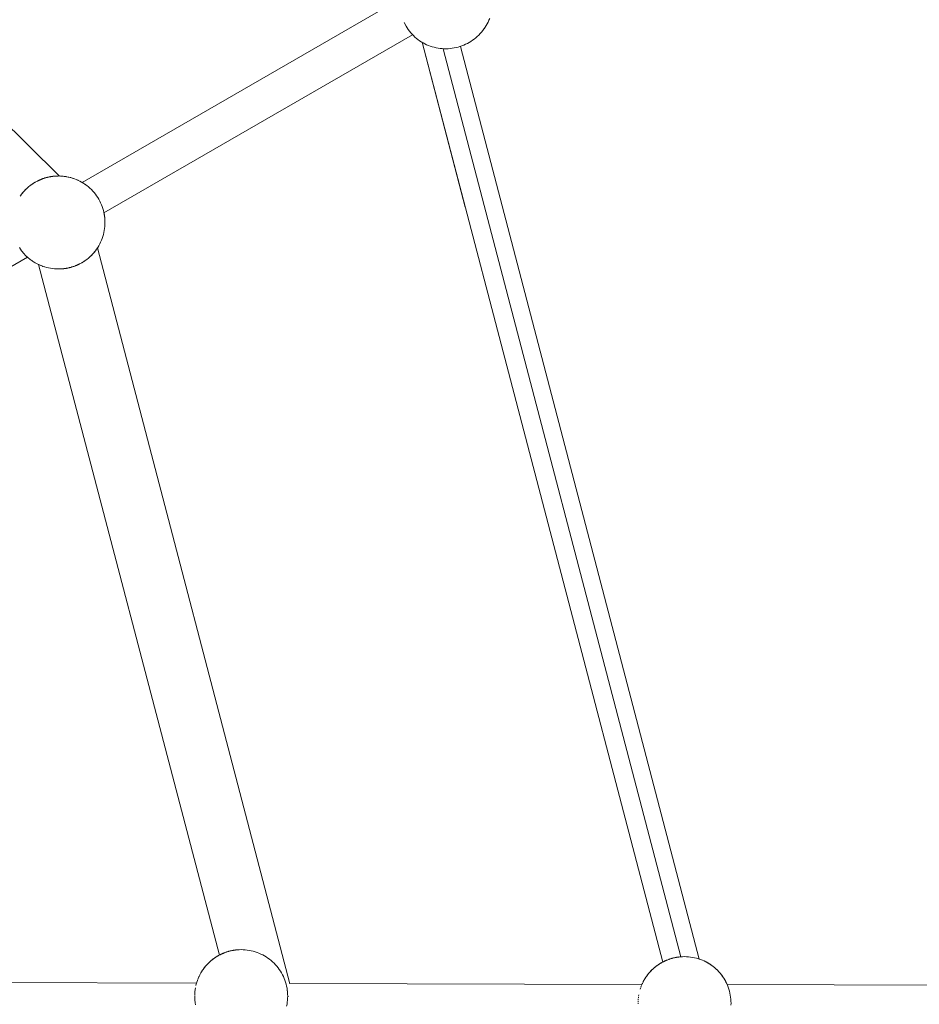
# Model space of a CAD drawing. Units: millimetres. Extents: x -7571 to 7543, y -4469 to 4359.
# Drawn here: x 2057 to 2444, y -587 to -164 of the extents above; entities that cross this region are included whole.
import ezdxf

# ---------------------------------------------------------------- set-up
doc = ezdxf.new("R2010")
doc.units = ezdxf.units.MM
doc.header["$LTSCALE"] = 50
doc.layers.add('None', color=7, linetype='Continuous', lineweight=5)

msp = doc.modelspace()

# ---------------------------------------------------------------- linework, layer by layer
at = {"layer": 'None', "color": 7, "linetype": 'Continuous', "lineweight": 5, "transparency": 33554687}
for p, q in [((1851.18, -10.81), (2073.88, -230.89)), ((2093.17, -246.77), (2225.9, -170.13)), ((2229.99, -173.39), (2248.56, -244.33)), ((2230, -173.39), (2333.5, -569.03)), ((2239.09, -176.13), (2341.28, -566.76)), ((2246.48, -175.12), (2349.19, -567.71)), ((2070.13, -231.19), (2070.99, -231.06)), ((2057.5, -239.03), (2057.51, -239.02)), ((2089.7, -262.77), (2089.99, -262.36)), ((1855.48, -384), (2060.25, -265.77)), ((2065.07, -268.98), (2142.79, -566.04)), ((2339.42, -566.99), (2340.28, -566.86)), ((2138.69, -568.94), (2138.83, -568.81)), ((2164.54, -567.94), (2164.54, -567.94)), ((2331.48, -570.26), (2331.49, -570.26)), ((2134.77, -573.87), (2134.88, -573.68)), ((2135.82, -572.21), (2136.03, -571.92)), ((2135.92, -572.08), (2135.92, -572.07)), ((2135.95, -572.03), (2135.95, -572.03)), ((2326.61, -575.08), (2326.61, -575.08)), ((2326.64, -575.04), (2326.64, -575.03)), ((2329.38, -571.94), (2329.53, -571.81)), ((1928.59, -577.52), (2133, -578.1)), ((2173.11, -578.21), (2324.59, -578.64)), ((2325.47, -576.87), (2325.57, -576.69)), ((2361.24, -578.74), (2587.97, -579.38)), ((2172.07, -581.45), (2172.12, -581.94)), ((2172.19, -583.91), (2172.52, -583.81))]:
    msp.add_line(p, q, dxfattribs=at)
at = {"layer": 'None', "color": 7, "linetype": 'Continuous', "lineweight": 5, "transparency": 33554687, "flags": 128}
for points in [[(2083.81, -233.7), (2083.81, -233.69), (2218.73, -155.8)], [(2222.24, -164.9), (2223.14, -166.46), (2223.14, -166.46), (2223.58, -167.19), (2224.06, -167.9), (2224.56, -168.58), (2224.59, -168.61), (2225.12, -169.27), (2225.68, -169.91), (2226.28, -170.52), (2226.9, -171.11), (2226.92, -171.13), (2227.57, -171.69), (2228.24, -172.22), (2228.93, -172.71), (2229.65, -173.18), (2230.38, -173.62), (2230.41, -173.63), (2231.17, -174.04), (2231.94, -174.41), (2232.73, -174.74), (2233.53, -175.04), (2234.35, -175.31), (2235.18, -175.54), (2235.2, -175.54), (2236.04, -175.74), (2236.89, -175.9), (2237.74, -176.02), (2238.6, -176.1), (2239.46, -176.15), (2240.32, -176.16), (2241.19, -176.13), (2242.05, -176.06), (2242.07, -176.06), (2242.92, -175.96), (2243.78, -175.82), (2244.63, -175.64), (2245.47, -175.43), (2246.3, -175.19), (2247.12, -174.9), (2247.93, -174.58), (2248.72, -174.23), (2249.5, -173.85), (2250.26, -173.43), (2251, -172.98), (2251.72, -172.5), (2252.42, -171.99), (2253.1, -171.45), (2253.76, -170.88), (2254.39, -170.28), (2254.99, -169.66), (2255.57, -169.01), (2256.11, -168.34), (2256.63, -167.65), (2256.64, -167.64), (2257.13, -166.92), (2257.59, -166.19), (2258.01, -165.43), (2258.4, -164.67), (2258.76, -163.88), (2259.08, -163.08)], [(2062.13, -234.51), (2062.32, -234.37), (2062.44, -234.3), (2062.58, -234.21), (2062.72, -234.11), (2062.83, -234.04), (2062.86, -234.02), (2063.09, -233.88), (2063.31, -233.75), (2063.36, -233.71), (2063.6, -233.57), (2063.63, -233.55), (2063.9, -233.4), (2063.9, -233.4), (2064.17, -233.25), (2064.37, -233.15), (2064.44, -233.11), (2064.51, -233.08), (2064.72, -232.97), (2064.82, -232.92), (2064.99, -232.84), (2065.15, -232.76)], [(2065.15, -232.76), (2065.95, -232.41), (2066.76, -232.1), (2067.59, -231.82), (2068.43, -231.57), (2069.27, -231.37)], [(2065.17, -232.76), (2065.27, -232.71), (2065.43, -232.64), (2065.54, -232.59), (2065.74, -232.5), (2065.83, -232.47), (2065.95, -232.41), (2065.77, -232.49)], [(2065.97, -232.41), (2066.04, -232.38), (2066.11, -232.35), (2066.34, -232.26), (2066.41, -232.23), (2066.64, -232.14), (2066.69, -232.12), (2066.76, -232.1), (2066.59, -232.16)], [(2066.78, -232.09), (2066.94, -232.03), (2066.97, -232.02), (2067.23, -231.93), (2067.25, -231.93), (2067.52, -231.84), (2067.59, -231.82), (2067.35, -231.9)], [(2067.6, -231.81), (2067.79, -231.75), (2067.81, -231.75), (2068.06, -231.68), (2068.08, -231.67), (2068.32, -231.6), (2068.43, -231.57), (2068.15, -231.65)], [(2068.45, -231.57), (2068.58, -231.53), (2068.61, -231.52), (2068.83, -231.47), (2068.86, -231.46), (2069.08, -231.41), (2069.27, -231.37), (2069.31, -231.36), (2069.34, -231.35), (2069.53, -231.31), (2069.57, -231.3), (2069.74, -231.27), (2069.78, -231.26), (2069.93, -231.23), (2069.99, -231.22), (2070.12, -231.2), (2070.13, -231.19)], [(2070.13, -231.19), (2070.18, -231.19), (2070.29, -231.17), (2070.36, -231.16), (2070.45, -231.14), (2070.52, -231.13), (2070.6, -231.12), (2070.67, -231.11), (2070.74, -231.1), (2070.81, -231.09), (2070.86, -231.08), (2070.93, -231.07), (2070.97, -231.07), (2070.99, -231.06), (2071.06, -231.05), (2071.14, -231.04), (2071.14, -231.04), (2071.21, -231.03), (2071.21, -231.03), (2071.27, -231.03), (2071.27, -231.03), (2071.31, -231.02), (2071.32, -231.02), (2071.34, -231.02), (2071.35, -231.02), (2071.36, -231.02), (2071.36, -231.02), (2071.37, -231.02), (2071.86, -230.97)], [(2071.86, -230.97), (2072.73, -230.91), (2073.6, -230.89), (2074.48, -230.91), (2075.35, -230.97), (2076.21, -231.06), (2077.08, -231.19), (2077.93, -231.37), (2078.78, -231.57), (2079.62, -231.82), (2080.44, -232.1), (2081.26, -232.41), (2082.06, -232.76), (2082.84, -233.15), (2083.6, -233.57), (2084.35, -234.02), (2085.07, -234.51), (2085.78, -235.02), (2086.46, -235.57), (2087.11, -236.15), (2087.75, -236.75), (2088.35, -237.38), (2088.92, -238.04), (2089.47, -238.72), (2089.99, -239.42), (2090.47, -240.15), (2090.92, -240.89), (2091.34, -241.66), (2091.73, -242.44), (2092.08, -243.24), (2092.4, -244.05), (2092.68, -244.88), (2092.92, -245.71), (2093.13, -246.56), (2093.3, -247.42), (2093.43, -248.28), (2093.53, -249.15), (2093.58, -250.02), (2093.6, -250.89), (2093.58, -251.76), (2093.53, -252.63), (2093.43, -253.5), (2093.3, -254.36), (2093.13, -255.22), (2092.92, -256.07), (2092.68, -256.91), (2092.4, -257.73), (2092.08, -258.54), (2091.73, -259.34), (2091.34, -260.13), (2090.92, -260.89), (2090.47, -261.64), (2089.99, -262.36), (2089.47, -263.07), (2088.92, -263.75), (2088.35, -264.4), (2087.75, -265.03), (2087.11, -265.64), (2086.46, -266.21), (2085.78, -266.76), (2085.07, -267.27)], [(2072.29, -230.93), (2072.3, -230.93), (2072.06, -230.95), (2072.3, -230.93), (2072.58, -230.92), (2072.3, -230.93), (2072.31, -230.93)], [(2073.08, -230.9), (2073.12, -230.9), (2072.87, -230.91), (2073.12, -230.9), (2073.41, -230.9), (2073.12, -230.9), (2073.18, -230.9)], [(2073.85, -230.89), (2073.87, -230.89), (2073.96, -230.89), (2073.75, -230.89), (2073.96, -230.89), (2074.24, -230.9), (2073.96, -230.89), (2074.48, -230.91), (2074.8, -230.93), (2074.63, -230.92), (2074.8, -230.93), (2075.09, -230.95), (2074.8, -230.93), (2075.35, -230.97), (2075.63, -230.99), (2075.98, -231.04), (2075.63, -230.99), (2075.48, -230.98), (2075.63, -230.99), (2076.21, -231.06), (2076.45, -231.09), (2076.31, -231.08), (2076.45, -231.09), (2076.89, -231.17), (2076.45, -231.09), (2077.08, -231.19), (2077.26, -231.23), (2077.79, -231.34), (2077.26, -231.23), (2077.13, -231.21), (2077.26, -231.23), (2077.93, -231.37), (2078.06, -231.39), (2078.68, -231.55), (2078.06, -231.39), (2077.96, -231.37), (2078.06, -231.39), (2078.78, -231.57), (2078.86, -231.59), (2078.79, -231.58), (2078.86, -231.59), (2079.54, -231.8), (2078.86, -231.59), (2079.62, -231.82), (2079.66, -231.83), (2079.62, -231.82), (2079.66, -231.83), (2080.16, -232), (2079.66, -231.83), (2080.44, -232.1), (2080.49, -232.11), (2080.46, -232.11), (2080.49, -232.11), (2081.26, -232.41), (2081.27, -232.42), (2082.03, -232.75), (2082.06, -232.77), (2082.76, -233.11), (2082.82, -233.14), (2082.76, -233.11), (2082.84, -233.15), (2083.49, -233.5), (2082.94, -233.21)], [(2080.49, -232.11), (2081.26, -232.41), (2081.27, -232.42), (2081.26, -232.41), (2080.49, -232.11)], [(2082.03, -232.75), (2082.06, -232.76), (2082.76, -233.11), (2082.06, -232.77), (2082.03, -232.75)], [(2057.08, -239.62), (2057.22, -239.42), (2057.74, -238.72), (2058.28, -238.04), (2058.86, -237.38), (2059.46, -236.75), (2060.09, -236.15), (2060.75, -235.57), (2061.43, -235.02), (2062.13, -234.51)], [(2058.86, -237.38), (2058.89, -237.34), (2058.97, -237.25), (2059.06, -237.16), (2059.15, -237.07), (2059.24, -236.97), (2059.33, -236.88), (2059.42, -236.79), (2059.46, -236.75), (2058.86, -237.38)], [(2059.62, -236.59), (2059.46, -236.75), (2059.61, -236.6), (2059.72, -236.5), (2059.81, -236.41), (2059.93, -236.3), (2060.01, -236.23), (2060.08, -236.16)], [(2060.24, -236.02), (2060.09, -236.15), (2060.21, -236.04), (2060.37, -235.9), (2060.43, -235.85), (2060.6, -235.69), (2060.65, -235.65), (2060.73, -235.58)], [(2060.92, -235.43), (2060.75, -235.57), (2060.88, -235.46), (2061.09, -235.29), (2061.11, -235.27), (2061.35, -235.09), (2061.35, -235.08), (2061.42, -235.03)], [(2061.43, -235.02), (2062.13, -234.51), (2062.08, -234.55), (2061.88, -234.69), (2061.83, -234.72), (2061.61, -234.89), (2061.59, -234.9), (2061.43, -235.02)], [(2082.94, -233.21), (2083.49, -233.5), (2083.57, -233.55), (2083.49, -233.5), (2083.6, -233.57), (2083.81, -233.69)], [(2084.02, -233.82), (2084.08, -233.86), (2084.2, -233.93), (2083.77, -233.67), (2084.2, -233.93), (2084.29, -233.99), (2084.2, -233.93), (2084.24, -233.95)], [(2084.79, -234.31), (2084.83, -234.34), (2084.9, -234.38), (2084.56, -234.16), (2084.9, -234.38), (2085, -234.46), (2084.9, -234.38), (2084.93, -234.41)], [(2085.21, -234.61), (2085.48, -234.8), (2085.47, -234.8)], [(2057.22, -239.42), (2057.51, -239.01), (2057.52, -239), (2057.53, -238.99), (2057.54, -238.98), (2057.55, -238.97), (2057.56, -238.94), (2057.57, -238.93), (2057.6, -238.89), (2057.61, -238.88), (2057.65, -238.83), (2057.65, -238.82), (2057.71, -238.76), (2057.71, -238.76), (2057.74, -238.72)], [(2057.51, -239.02), (2057.51, -239.01), (2057.51, -239.01), (2057.51, -239.02)], [(2057.74, -238.72), (2058.28, -238.04), (2058.25, -238.07), (2058.22, -238.12), (2058.14, -238.21), (2058.11, -238.24), (2058.03, -238.34), (2058.01, -238.37), (2057.94, -238.46), (2057.92, -238.48), (2057.85, -238.57), (2057.84, -238.58), (2057.77, -238.67), (2057.77, -238.68), (2057.74, -238.72)], [(2058.28, -238.04), (2058.33, -237.98), (2058.38, -237.92), (2058.45, -237.83), (2058.51, -237.77), (2058.59, -237.68), (2058.66, -237.6), (2058.74, -237.51), (2058.81, -237.43), (2058.86, -237.38), (2058.28, -238.04)], [(2093.17, -246.76), (2093.19, -246.86), (2093.21, -246.96), (2093.23, -247.07), (2093.25, -247.16), (2093.27, -247.27), (2093.29, -247.35), (2093.3, -247.42)], [(2093.29, -247.35), (2093.3, -247.42), (2093.29, -247.35)], [(2093.3, -247.42), (2093.31, -247.47), (2093.32, -247.52), (2093.34, -247.64), (2093.34, -247.69), (2093.36, -247.81), (2093.37, -247.84), (2093.39, -247.96), (2093.39, -247.98), (2093.41, -248.1), (2093.41, -248.12), (2093.42, -248.22), (2093.43, -248.23), (2093.43, -248.28)], [(2093.43, -248.23), (2093.43, -248.28), (2093.43, -248.23)], [(2093.43, -248.28), (2093.44, -248.33), (2093.44, -248.33), (2093.45, -248.42), (2093.45, -248.42), (2093.46, -248.49), (2093.46, -248.5), (2093.47, -248.55), (2093.47, -248.56), (2093.47, -248.59), (2093.47, -248.61), (2093.47, -248.62), (2093.48, -248.64), (2093.48, -248.65), (2093.48, -248.65), (2093.48, -248.65), (2093.48, -248.65)], [(2093.47, -248.66), (2093.48, -248.65), (2093.53, -249.15)], [(2073.47, -270.89), (2072.73, -270.87), (2072.65, -270.87), (2071.86, -270.81), (2071.83, -270.81), (2071.01, -270.72), (2070.99, -270.72), (2070.18, -270.6), (2070.13, -270.59), (2069.32, -270.43), (2069.27, -270.42), (2068.51, -270.23), (2068.43, -270.21), (2067.72, -270.01), (2067.59, -269.97), (2066.94, -269.75), (2066.76, -269.68), (2066.17, -269.46), (2065.95, -269.37), (2065.41, -269.14), (2065.15, -269.02), (2064.66, -268.78), (2064.37, -268.63), (2063.91, -268.39), (2063.6, -268.21), (2063.19, -267.97), (2062.86, -267.76), (2062.49, -267.52), (2062.13, -267.27), (2061.82, -267.05), (2061.43, -266.76), (2061.17, -266.56), (2060.75, -266.21), (2060.53, -266.03), (2060.09, -265.64), (2059.91, -265.47), (2059.46, -265.03), (2059.33, -264.9), (2058.86, -264.4), (2058.76, -264.3), (2058.28, -263.75), (2058.22, -263.68), (2057.74, -263.07), (2057.71, -263.03), (2057.23, -262.37), (2057.22, -262.36), (2056.77, -261.68)], [(2089.47, -263.07), (2089.5, -263.03), (2089.5, -263.03), (2089.55, -262.96), (2089.56, -262.95), (2089.6, -262.9), (2089.6, -262.89), (2089.63, -262.85), (2089.64, -262.84), (2089.66, -262.82), (2089.67, -262.8), (2089.68, -262.79), (2089.69, -262.78), (2089.69, -262.77), (2089.99, -262.36), (2089.69, -262.77), (2089.7, -262.77), (2089.7, -262.77)], [(2090.34, -261.83), (2173.17, -578.42), (2173.17, -578.43)], [(2060.25, -265.78), (2060.29, -265.81), (2060.32, -265.84), (2060.45, -265.95), (2060.48, -265.98), (2060.51, -266.01)], [(2060.57, -266.06), (2060.6, -266.08), (2060.64, -266.12), (2060.74, -266.2), (2060.75, -266.21)], [(2060.75, -266.21), (2060.74, -266.2), (2060.75, -266.21), (2060.78, -266.24), (2060.87, -266.32), (2060.92, -266.36), (2061, -266.42), (2061.05, -266.46), (2061.12, -266.52), (2061.12, -266.52)], [(2061.22, -266.6), (2061.28, -266.64), (2061.32, -266.68), (2061.38, -266.72), (2061.41, -266.74), (2061.43, -266.76), (2061.48, -266.8), (2061.47, -266.79), (2061.43, -266.76), (2061.41, -266.74), (2061.43, -266.76), (2061.47, -266.79), (2061.48, -266.8), (2061.54, -266.85), (2061.55, -266.85), (2061.6, -266.89), (2061.61, -266.89), (2061.65, -266.92), (2061.65, -266.93), (2061.68, -266.95), (2061.69, -266.96), (2061.71, -266.97), (2061.72, -266.97), (2061.72, -266.98), (2061.73, -266.98), (2061.73, -266.98), (2061.74, -266.99)], [(2085.07, -267.27), (2085.78, -266.76), (2085.61, -266.88), (2085.6, -266.9), (2085.37, -267.06), (2085.33, -267.09), (2085.13, -267.24), (2085.07, -267.27)], [(2085.79, -266.75), (2085.85, -266.7), (2085.86, -266.7), (2086.09, -266.51), (2086.11, -266.5), (2086.33, -266.32), (2086.46, -266.21), (2086.29, -266.35)], [(2086.47, -266.2), (2086.56, -266.13), (2086.6, -266.09), (2086.78, -265.94), (2086.84, -265.89), (2086.99, -265.75), (2087.11, -265.64), (2086.97, -265.76)], [(2087.13, -265.63), (2087.2, -265.56), (2087.28, -265.48), (2087.4, -265.37), (2087.49, -265.28), (2087.59, -265.18), (2087.75, -265.03), (2087.58, -265.19)], [(2087.75, -265.03), (2088.35, -264.4), (2088.31, -264.44), (2088.23, -264.53), (2088.14, -264.63), (2088.06, -264.71), (2087.96, -264.81), (2087.88, -264.9), (2087.78, -265), (2087.75, -265.03)], [(2088.35, -264.4), (2088.92, -263.75), (2088.88, -263.8), (2088.83, -263.86), (2088.75, -263.95), (2088.7, -264.01), (2088.62, -264.1), (2088.55, -264.18), (2088.47, -264.27), (2088.4, -264.35), (2088.35, -264.4)], [(2088.92, -263.75), (2089.47, -263.07), (2089.44, -263.11), (2089.43, -263.11), (2089.37, -263.2), (2089.36, -263.21), (2089.29, -263.3), (2089.27, -263.32), (2089.2, -263.42), (2089.18, -263.44), (2089.1, -263.54), (2089.07, -263.57), (2088.99, -263.67), (2088.95, -263.71), (2088.92, -263.75)], [(2073.47, -270.89), (2073.6, -270.89), (2074.29, -270.88)], [(2074.3, -270.88), (2074.42, -270.87), (2074.48, -270.87), (2075.12, -270.83)], [(2075.14, -270.83), (2075.35, -270.81), (2075.84, -270.77), (2075.84, -270.77), (2075.85, -270.76), (2075.86, -270.76), (2075.86, -270.76), (2075.89, -270.76), (2075.9, -270.76), (2075.93, -270.76), (2075.94, -270.75), (2075.99, -270.75), (2076, -270.75), (2076.06, -270.74), (2076.07, -270.74), (2076.15, -270.73), (2076.21, -270.72), (2077.08, -270.59), (2077.09, -270.58), (2077.22, -270.56), (2077.27, -270.55), (2077.42, -270.52), (2077.47, -270.51), (2077.64, -270.48), (2077.67, -270.47), (2077.86, -270.43), (2077.89, -270.43), (2077.93, -270.42), (2078.13, -270.37), (2078.34, -270.32), (2078.37, -270.31), (2078.59, -270.26), (2078.63, -270.25), (2078.76, -270.21)], [(2076.21, -270.72), (2076.24, -270.72), (2076.27, -270.71), (2076.35, -270.7), (2076.4, -270.69), (2076.47, -270.68), (2076.53, -270.67), (2076.6, -270.66), (2076.69, -270.65), (2076.75, -270.64), (2076.85, -270.63), (2076.92, -270.61), (2077.03, -270.6), (2077.08, -270.59)], [(2077.93, -270.42), (2078.78, -270.21), (2079.62, -269.97), (2080.44, -269.68), (2081.26, -269.37), (2082.06, -269.02)], [(2079.06, -270.13), (2078.78, -270.21), (2078.89, -270.18), (2079.13, -270.11), (2079.15, -270.11), (2079.4, -270.03), (2079.42, -270.03), (2079.6, -269.97)], [(2079.86, -269.88), (2079.62, -269.97), (2079.69, -269.94), (2079.96, -269.85), (2079.97, -269.85), (2080.23, -269.76), (2080.26, -269.75), (2080.43, -269.69)], [(2080.61, -269.62), (2080.44, -269.68), (2080.51, -269.66), (2080.56, -269.64), (2080.8, -269.55), (2080.86, -269.53), (2081.09, -269.44), (2081.16, -269.41), (2081.24, -269.38)], [(2081.43, -269.29), (2081.26, -269.37), (2081.38, -269.32), (2081.47, -269.28), (2081.66, -269.2), (2081.77, -269.14), (2081.94, -269.07), (2082.04, -269.02)], [(2082.06, -269.02), (2082.22, -268.94), (2082.39, -268.86), (2082.49, -268.81), (2082.69, -268.7), (2082.76, -268.67), (2082.84, -268.63), (2083.03, -268.53), (2083.3, -268.38), (2083.3, -268.38), (2083.58, -268.23), (2083.6, -268.21), (2083.85, -268.07), (2083.9, -268.04), (2084.11, -267.91), (2084.35, -267.76), (2084.37, -267.74), (2084.48, -267.67), (2084.63, -267.58), (2084.77, -267.48), (2084.88, -267.41), (2085.07, -267.27)], [(2135.6, -572.53), (2135.64, -572.47), (2135.7, -572.37), (2135.64, -572.47), (2135.61, -572.52), (2135.64, -572.47), (2135.82, -572.21), (2136.33, -571.51), (2136.88, -570.83), (2137.45, -570.17), (2138.06, -569.54), (2138.69, -568.94), (2139.34, -568.36), (2140.02, -567.82), (2140.73, -567.3)], [(2140, -567.84), (2140.02, -567.82), (2140.73, -567.3), (2140.67, -567.34), (2140.48, -567.48), (2140.43, -567.51), (2140.21, -567.68), (2140.19, -567.69), (2140.02, -567.82), (2140.22, -567.67), (2140.27, -567.63), (2140.22, -567.67), (2140.17, -567.71), (2140.22, -567.67), (2140.29, -567.62)], [(2140.71, -567.31), (2140.73, -567.3), (2140.92, -567.17), (2141.03, -567.09), (2141.17, -567), (2141.32, -566.9), (2141.43, -566.83), (2141.45, -566.82), (2141.69, -566.67), (2141.9, -566.54), (2141.96, -566.51), (2142.2, -566.36), (2142.23, -566.35), (2142.5, -566.19), (2142.5, -566.19), (2142.77, -566.05), (2142.96, -565.94), (2143.04, -565.9), (2143.11, -565.87), (2143.31, -565.77), (2143.41, -565.72), (2143.59, -565.63), (2143.75, -565.56)], [(2140.73, -567.3), (2140.89, -567.19), (2140.91, -567.17), (2140.89, -567.19), (2140.85, -567.21), (2140.89, -567.19), (2140.92, -567.17)], [(2140.79, -567.26), (2140.8, -567.25), (2140.79, -567.26)], [(2140.81, -567.24), (2140.82, -567.23), (2140.81, -567.24)], [(2141.24, -566.96), (2141.25, -566.95), (2141.24, -566.96)], [(2141.45, -566.82), (2141.59, -566.73), (2141.62, -566.71), (2141.59, -566.73), (2141.56, -566.75), (2141.59, -566.73)], [(2141.51, -566.78), (2141.51, -566.78), (2141.51, -566.78)], [(2142.2, -566.36), (2142.32, -566.3), (2142.35, -566.28), (2142.32, -566.3), (2142.35, -566.28)], [(2142.82, -566.02), (2142.86, -566), (2142.82, -566.02)], [(2143.75, -565.56), (2144.55, -565.21), (2145.36, -564.89), (2146.19, -564.61), (2147.02, -564.37), (2147.87, -564.16), (2147.68, -564.2), (2147.46, -564.25), (2147.43, -564.26), (2147.21, -564.32), (2147.17, -564.33), (2147.04, -564.36)], [(2143.76, -565.55), (2143.86, -565.5), (2144.03, -565.43), (2144.14, -565.38), (2144.33, -565.3), (2144.42, -565.26), (2144.55, -565.21), (2144.37, -565.28)], [(2144.57, -565.2), (2144.64, -565.17), (2144.71, -565.14), (2144.94, -565.05), (2145, -565.02), (2145.24, -564.93), (2145.29, -564.92), (2145.36, -564.89), (2145.19, -564.96)], [(2145.37, -564.88), (2145.54, -564.83), (2145.57, -564.81), (2145.83, -564.72), (2145.85, -564.72), (2146.12, -564.63), (2146.19, -564.61), (2145.94, -564.69)], [(2146.2, -564.61), (2146.39, -564.55), (2146.4, -564.54), (2146.65, -564.47), (2146.68, -564.46), (2146.91, -564.39), (2147.02, -564.37), (2146.75, -564.45)], [(2147.87, -564.16), (2147.91, -564.15), (2147.94, -564.14), (2148.13, -564.1), (2148.17, -564.09), (2148.34, -564.06), (2148.38, -564.05), (2148.53, -564.02), (2148.58, -564.01), (2148.71, -563.99), (2148.73, -563.99)], [(2148.73, -563.99), (2149.59, -563.85), (2149.56, -563.86), (2149.53, -563.86), (2149.46, -563.87), (2149.41, -563.88), (2149.33, -563.89), (2149.27, -563.9), (2149.2, -563.91), (2149.12, -563.92), (2149.05, -563.93), (2148.95, -563.95), (2148.89, -563.96), (2148.77, -563.98), (2148.73, -563.99)], [(2149.59, -563.85), (2149.66, -563.85), (2149.73, -563.84), (2149.74, -563.84), (2149.81, -563.83), (2149.81, -563.83), (2149.86, -563.82), (2149.87, -563.82), (2149.91, -563.82), (2149.92, -563.81), (2149.93, -563.81)], [(2149.99, -563.81), (2150.46, -563.76), (2151.33, -563.7), (2152.2, -563.68), (2153.07, -563.7), (2153.94, -563.76), (2154.81, -563.85), (2155.67, -563.99), (2156.53, -564.16), (2157.38, -564.37), (2158.21, -564.61), (2159.04, -564.89), (2159.85, -565.21), (2160.65, -565.56), (2161.43, -565.94), (2162.2, -566.36), (2162.95, -566.82), (2163.67, -567.3), (2164.37, -567.82), (2165.05, -568.36), (2165.71, -568.94), (2166.34, -569.54), (2166.94, -570.17), (2167.52, -570.83), (2168.07, -571.51), (2168.58, -572.21), (2169.07, -572.94), (2169.52, -573.68), (2169.94, -574.45), (2170.33, -575.23), (2170.68, -576.03), (2170.99, -576.84), (2171.27, -577.67), (2171.52, -578.51), (2171.73, -579.35), (2171.9, -580.21), (2172.03, -581.07), (2172.12, -581.94), (2172.18, -582.81), (2172.2, -583.68), (2172.18, -584.56), (2172.12, -585.43), (2172.03, -586.29), (2171.9, -587.16), (2171.73, -588.01)], [(2326.51, -575.22), (2327.03, -574.51), (2327.57, -573.83), (2328.15, -573.18), (2328.75, -572.55), (2329.38, -571.94), (2330.04, -571.37), (2330.72, -570.82), (2331.42, -570.3), (2331.62, -570.17), (2331.73, -570.1), (2331.87, -570), (2332.01, -569.91), (2332.12, -569.84), (2332.15, -569.82), (2332.38, -569.67), (2332.6, -569.54), (2332.65, -569.51), (2332.89, -569.37), (2332.92, -569.35), (2333.19, -569.2), (2333.19, -569.2), (2333.46, -569.05), (2333.66, -568.95), (2333.74, -568.91), (2333.8, -568.87), (2334.01, -568.77), (2334.11, -568.72), (2334.28, -568.64), (2334.44, -568.56), (2335.24, -568.21), (2336.05, -567.89), (2336.88, -567.61), (2337.72, -567.37), (2338.57, -567.16), (2338.37, -567.21), (2338.16, -567.26), (2338.13, -567.26), (2337.9, -567.32), (2337.87, -567.33), (2337.74, -567.36)], [(2336.89, -567.61), (2337.08, -567.55), (2337.1, -567.55), (2337.35, -567.47), (2337.37, -567.47), (2337.61, -567.4), (2337.72, -567.37), (2337.44, -567.45)], [(2338.57, -567.16), (2338.6, -567.15), (2338.64, -567.15), (2338.82, -567.11), (2338.86, -567.1), (2339.03, -567.06), (2339.08, -567.06), (2339.23, -567.03), (2339.28, -567.02), (2339.41, -566.99), (2339.42, -566.99)], [(2339.42, -566.99), (2339.47, -566.98), (2339.58, -566.96), (2339.65, -566.95), (2339.74, -566.94), (2339.81, -566.93), (2339.89, -566.91), (2339.96, -566.9), (2340.03, -566.89), (2340.1, -566.88), (2340.15, -566.88), (2340.22, -566.87), (2340.26, -566.86), (2340.28, -566.86), (2340.35, -566.85), (2340.43, -566.84), (2340.43, -566.84)], [(2340.74, -566.81), (2340.94, -566.78), (2341.15, -566.76), (2342.02, -566.71), (2342.89, -566.69), (2343.77, -566.71), (2344.64, -566.76), (2345.5, -566.86), (2346.37, -566.99), (2347.22, -567.16), (2348.07, -567.37), (2348.91, -567.61), (2349.73, -567.89), (2350.55, -568.21), (2351.35, -568.56), (2352.13, -568.95), (2352.89, -569.37), (2353.64, -569.82), (2354.37, -570.3), (2355.07, -570.82), (2355.75, -571.37), (2356.41, -571.94), (2357.04, -572.55), (2357.64, -573.18), (2358.21, -573.83), (2358.76, -574.51), (2359.28, -575.22), (2359.76, -575.94), (2360.21, -576.69), (2360.63, -577.45), (2361.02, -578.24), (2361.37, -579.03), (2361.69, -579.85), (2361.97, -580.67), (2362.21, -581.51), (2362.42, -582.36), (2362.59, -583.22), (2362.72, -584.08), (2362.82, -584.94), (2362.87, -585.82), (2362.89, -586.69), (2362.87, -587.56)], [(2132.72, -579.15), (2132.75, -579.03), (2132.88, -578.52), (2132.88, -578.51), (2133.11, -577.73), (2133.12, -577.67), (2133.37, -576.94), (2133.41, -576.84), (2133.66, -576.18), (2133.72, -576.03), (2133.99, -575.42), (2134.07, -575.23), (2134.34, -574.67), (2134.46, -574.45), (2134.73, -573.95), (2134.88, -573.68), (2135.14, -573.24), (2135.33, -572.94), (2135.59, -572.55), (2135.82, -572.21), (2136.11, -571.8), (2136.12, -571.8), (2136.12, -571.79), (2136.13, -571.77), (2136.14, -571.76), (2136.16, -571.73), (2136.17, -571.72), (2136.2, -571.69), (2136.21, -571.67), (2136.24, -571.62), (2136.25, -571.62), (2136.3, -571.55), (2136.3, -571.55), (2136.33, -571.51)], [(2136.06, -571.88), (2136.11, -571.8), (2136.07, -571.85), (2136.11, -571.8), (2136.16, -571.74), (2136.11, -571.8), (2136.24, -571.63)], [(2136.17, -571.72), (2136.18, -571.71), (2136.17, -571.72)], [(2136.2, -571.68), (2136.2, -571.68), (2136.2, -571.68)], [(2136.24, -571.64), (2136.24, -571.64), (2136.24, -571.64)], [(2136.26, -571.61), (2136.26, -571.61), (2136.26, -571.61)], [(2136.29, -571.56), (2136.33, -571.51), (2136.88, -570.83), (2136.85, -570.86), (2136.81, -570.91), (2136.73, -571), (2136.7, -571.04), (2136.63, -571.13), (2136.61, -571.16), (2136.53, -571.25), (2136.52, -571.27), (2136.45, -571.36), (2136.43, -571.38), (2136.37, -571.46), (2136.36, -571.47), (2136.33, -571.51)], [(2136.43, -571.39), (2136.45, -571.36), (2136.43, -571.39)], [(2136.47, -571.33), (2136.49, -571.31), (2136.47, -571.33)], [(2136.56, -571.22), (2136.62, -571.14), (2136.54, -571.25), (2136.62, -571.14), (2136.65, -571.1), (2136.62, -571.14), (2136.7, -571.05)], [(2136.84, -570.87), (2136.88, -570.83), (2136.93, -570.77), (2136.97, -570.72), (2137.05, -570.63), (2137.11, -570.56), (2137.19, -570.47), (2137.25, -570.4), (2137.33, -570.31), (2137.41, -570.22), (2137.45, -570.17), (2136.88, -570.83)], [(2136.99, -570.7), (2137, -570.69), (2136.99, -570.7)], [(2137.11, -570.56), (2137.15, -570.51), (2137.17, -570.48), (2137.15, -570.51), (2137.13, -570.53), (2137.15, -570.51), (2137.18, -570.47)], [(2137.43, -570.2), (2137.45, -570.17), (2137.49, -570.13), (2137.57, -570.05), (2137.66, -569.95), (2137.74, -569.86), (2137.84, -569.76), (2137.92, -569.68), (2138.02, -569.58), (2138.06, -569.54), (2137.45, -570.17), (2137.75, -569.86), (2137.72, -569.88), (2137.75, -569.86), (2137.76, -569.85), (2137.75, -569.86), (2137.77, -569.83)], [(2137.59, -570.02), (2137.61, -570.01), (2137.59, -570.02)], [(2138.04, -569.55), (2138.06, -569.54), (2138.33, -569.27), (2138.32, -569.29), (2138.33, -569.27), (2138.36, -569.24), (2138.33, -569.27), (2138.37, -569.23)], [(2138.22, -569.39), (2138.06, -569.54), (2138.21, -569.39), (2138.31, -569.29), (2138.4, -569.21), (2138.52, -569.09), (2138.6, -569.02), (2138.68, -568.95)], [(2138.19, -569.42), (2138.19, -569.42), (2138.19, -569.42)], [(2138.66, -568.96), (2138.69, -568.94), (2138.81, -568.83), (2138.96, -568.69), (2139.02, -568.64), (2139.2, -568.49), (2139.25, -568.45), (2139.33, -568.38)], [(2138.8, -568.84), (2138.8, -568.84), (2138.8, -568.84)], [(2138.81, -568.83), (2138.82, -568.82), (2138.81, -568.83)], [(2138.86, -568.79), (2138.94, -568.71), (2138.98, -568.67), (2138.94, -568.71), (2138.91, -568.74), (2138.94, -568.71), (2138.99, -568.66)], [(2138.88, -568.77), (2138.89, -568.76), (2138.88, -568.77)], [(2139.31, -568.39), (2139.34, -568.36), (2139.48, -568.25), (2139.69, -568.08), (2139.71, -568.06), (2139.94, -567.88), (2139.95, -567.87), (2140.01, -567.83)], [(2139.66, -568.11), (2139.57, -568.18), (2139.52, -568.21), (2139.57, -568.18), (2139.64, -568.12), (2139.57, -568.18), (2139.34, -568.36), (2139.51, -568.23)], [(2139.43, -568.29), (2139.43, -568.29), (2139.43, -568.29)], [(2139.48, -568.25), (2139.48, -568.25), (2139.48, -568.25)], [(2140.09, -567.77), (2140.1, -567.76), (2140.09, -567.77)], [(2140.12, -567.75), (2140.13, -567.74), (2140.12, -567.75)], [(2329.36, -571.97), (2329.38, -571.94), (2329.5, -571.83), (2329.66, -571.69), (2329.72, -571.64), (2329.89, -571.49), (2329.94, -571.45), (2330.02, -571.38)], [(2329.55, -571.79), (2329.64, -571.71), (2329.68, -571.68), (2329.64, -571.71), (2329.6, -571.75), (2329.64, -571.71), (2329.69, -571.67)], [(2329.57, -571.77), (2329.58, -571.76), (2329.57, -571.77)], [(2330.01, -571.39), (2330.04, -571.37), (2330.17, -571.26), (2330.38, -571.08), (2330.41, -571.07), (2330.64, -570.88), (2330.64, -570.88), (2330.71, -570.83)], [(2330.33, -571.12), (2330.26, -571.18), (2330.04, -571.37), (2330.21, -571.23)], [(2330.12, -571.3), (2330.13, -571.3), (2330.12, -571.3)], [(2330.18, -571.25), (2330.18, -571.25), (2330.18, -571.25)], [(2330.33, -571.12), (2330.26, -571.18), (2330.22, -571.22), (2330.26, -571.18), (2330.35, -571.11)], [(2330.69, -570.84), (2330.72, -570.82), (2331.42, -570.31), (2331.37, -570.34), (2331.17, -570.48), (2331.12, -570.52), (2330.9, -570.68), (2330.88, -570.7), (2330.72, -570.82), (2330.91, -570.67), (2330.97, -570.63), (2330.91, -570.67), (2330.86, -570.71), (2330.91, -570.67), (2330.99, -570.62)], [(2330.79, -570.77), (2330.8, -570.76), (2330.79, -570.77)], [(2330.81, -570.75), (2330.82, -570.74), (2330.81, -570.75)], [(2331.41, -570.32), (2331.42, -570.3), (2331.58, -570.19), (2331.61, -570.18), (2331.58, -570.19), (2331.55, -570.22), (2331.58, -570.19), (2331.61, -570.17)], [(2331.51, -570.25), (2331.52, -570.24), (2331.51, -570.25)], [(2331.93, -569.97), (2331.94, -569.96), (2331.93, -569.97)], [(2332.15, -569.82), (2332.28, -569.73), (2332.31, -569.72)], [(2332.21, -569.78), (2332.21, -569.78), (2332.21, -569.78)], [(2332.26, -569.75), (2332.28, -569.73), (2332.26, -569.75)], [(2333.01, -569.3), (2332.89, -569.37), (2333.01, -569.3), (2333.05, -569.28), (2333.01, -569.3), (2333.05, -569.28)], [(2334.46, -568.55), (2334.56, -568.51), (2334.72, -568.43), (2334.83, -568.38), (2335.03, -568.3), (2335.12, -568.26), (2335.24, -568.21), (2335.06, -568.29)], [(2335.26, -568.2), (2335.33, -568.17), (2335.4, -568.14), (2335.64, -568.05), (2335.7, -568.03), (2335.94, -567.94), (2335.98, -567.92), (2336.05, -567.89), (2335.88, -567.96)], [(2336.07, -567.89), (2336.23, -567.83), (2336.26, -567.82), (2336.53, -567.73), (2336.54, -567.72), (2336.81, -567.64), (2336.88, -567.61), (2336.64, -567.7)], [(2349.19, -567.71), (2349.45, -567.8), (2349.19, -567.71)], [(2349.19, -567.71), (2349.73, -567.89), (2349.78, -567.91), (2349.75, -567.9), (2349.78, -567.91), (2350.55, -568.21), (2350.56, -568.22), (2351.32, -568.55), (2351.35, -568.56), (2352.05, -568.91), (2352.11, -568.94), (2352.05, -568.91), (2352.13, -568.95), (2352.78, -569.3), (2352.23, -569), (2352.78, -569.3), (2352.86, -569.35), (2352.78, -569.3), (2352.89, -569.37), (2353.49, -569.72), (2353.06, -569.47), (2353.49, -569.72), (2353.58, -569.78), (2353.49, -569.72), (2353.64, -569.82), (2354.19, -570.18), (2353.85, -569.96), (2354.19, -570.18), (2354.3, -570.26), (2354.19, -570.18), (2354.37, -570.3), (2354.77, -570.59), (2354.77, -570.6), (2354.77, -570.6), (2354.78, -570.6), (2354.79, -570.61), (2354.81, -570.62), (2354.81, -570.63), (2354.84, -570.65), (2354.85, -570.65), (2354.89, -570.69), (2354.89, -570.69), (2354.95, -570.73), (2354.95, -570.73), (2355.01, -570.78), (2355.03, -570.79), (2355.07, -570.82), (2355.09, -570.84), (2355.07, -570.82), (2355.01, -570.78), (2355.03, -570.79), (2355.07, -570.82), (2355.09, -570.84), (2355.12, -570.86), (2355.18, -570.9), (2355.22, -570.93), (2355.27, -570.98), (2355.32, -571.02), (2355.38, -571.06), (2355.44, -571.12), (2355.5, -571.16), (2355.57, -571.22), (2355.62, -571.26), (2355.71, -571.34), (2355.75, -571.37), (2355.76, -571.38), (2355.75, -571.37)], [(2349.78, -567.91), (2350.55, -568.21), (2350.56, -568.22), (2350.55, -568.21), (2349.78, -567.91)], [(2351.32, -568.55), (2351.35, -568.56), (2352.05, -568.91), (2351.35, -568.56), (2351.32, -568.55)], [(2354.5, -570.4), (2354.77, -570.59), (2354.76, -570.6), (2354.77, -570.59)], [(2355.75, -571.37), (2355.76, -571.38), (2355.86, -571.46), (2355.9, -571.5), (2356.02, -571.6), (2356.05, -571.63), (2356.18, -571.74), (2356.21, -571.77), (2356.35, -571.89), (2356.38, -571.92), (2356.41, -571.94), (2356.41, -571.95)], [(2133.79, -575.87), (2133.8, -575.85), (2133.79, -575.87)], [(2134.01, -575.36), (2134.01, -575.36), (2134.01, -575.36), (2134.01, -575.36), (2134.01, -575.36), (2134.01, -575.36), (2134.07, -575.23)], [(2134.05, -575.29), (2134.05, -575.28), (2134.05, -575.29)], [(2134.2, -574.98), (2134.2, -574.97), (2134.2, -574.98)], [(2134.42, -574.52), (2134.42, -574.52), (2134.42, -574.52)], [(2134.59, -574.21), (2134.6, -574.2), (2134.59, -574.21)], [(2134.83, -573.77), (2134.84, -573.76), (2134.83, -573.77)], [(2135, -573.49), (2135, -573.48), (2135, -573.49)], [(2135.18, -573.18), (2135.19, -573.16), (2135.22, -573.11), (2135.19, -573.16), (2135.18, -573.18), (2135.19, -573.16), (2135.33, -572.94)], [(2135.28, -573.02), (2135.28, -573.02), (2135.28, -573.02)], [(2135.43, -572.79), (2135.44, -572.78), (2135.43, -572.79)], [(2135.76, -572.3), (2135.76, -572.3), (2135.76, -572.3)], [(2135.91, -572.08), (2135.93, -572.05), (2135.91, -572.08)], [(2135.99, -571.97), (2136.04, -571.89), (2136.11, -571.81)], [(2136.11, -571.81), (2136.11, -571.81), (2136.11, -571.8)], [(2324.37, -579.15), (2324.38, -579.13), (2324.42, -579.03), (2324.68, -578.42), (2324.77, -578.24), (2325.04, -577.68), (2325.15, -577.45), (2325.42, -576.95), (2325.57, -576.69), (2325.84, -576.24), (2326.03, -575.94), (2326.28, -575.55), (2326.51, -575.22), (2326.81, -574.81), (2326.81, -574.8), (2326.82, -574.79), (2326.83, -574.78), (2326.84, -574.76), (2326.86, -574.74), (2326.87, -574.73), (2326.89, -574.69), (2326.9, -574.68), (2326.94, -574.63), (2326.94, -574.62), (2327, -574.55), (2327, -574.55), (2327.03, -574.51)], [(2325.87, -576.19), (2325.89, -576.16), (2325.92, -576.12), (2325.89, -576.16), (2325.87, -576.18), (2325.89, -576.16), (2326.03, -575.94)], [(2326.13, -575.79), (2326.13, -575.78), (2326.13, -575.79)], [(2326.29, -575.53), (2326.33, -575.47), (2326.4, -575.38), (2326.33, -575.47), (2326.3, -575.52), (2326.33, -575.47), (2326.51, -575.22), (2326.72, -574.92)], [(2326.45, -575.3), (2326.46, -575.3), (2326.45, -575.3)], [(2326.61, -575.09), (2326.63, -575.05), (2326.61, -575.09)], [(2326.69, -574.97), (2326.74, -574.9), (2326.8, -574.81)], [(2326.75, -574.88), (2326.81, -574.8), (2326.77, -574.86), (2326.81, -574.8), (2326.86, -574.74), (2326.81, -574.8), (2326.93, -574.63)], [(2326.8, -574.82), (2326.81, -574.81), (2326.8, -574.81), (2326.8, -574.81)], [(2326.87, -574.72), (2326.87, -574.72), (2326.87, -574.72)], [(2326.89, -574.69), (2326.9, -574.69), (2326.89, -574.69)], [(2326.93, -574.64), (2326.93, -574.64), (2326.93, -574.64)], [(2326.95, -574.61), (2326.96, -574.61), (2326.95, -574.61)], [(2326.99, -574.56), (2327.03, -574.51), (2327.57, -573.83), (2327.54, -573.87), (2327.51, -573.91), (2327.43, -574.01), (2327.4, -574.04), (2327.32, -574.14), (2327.3, -574.16), (2327.23, -574.26), (2327.21, -574.28), (2327.14, -574.37), (2327.13, -574.38), (2327.06, -574.47), (2327.06, -574.47), (2327.03, -574.51)], [(2327.12, -574.39), (2327.14, -574.37), (2327.12, -574.39)], [(2327.17, -574.33), (2327.18, -574.31), (2327.17, -574.33)], [(2327.25, -574.22), (2327.31, -574.15), (2327.23, -574.25), (2327.31, -574.15), (2327.35, -574.11), (2327.31, -574.15), (2327.39, -574.05)], [(2327.54, -573.88), (2327.57, -573.83), (2327.62, -573.78), (2327.67, -573.72), (2327.75, -573.63), (2327.8, -573.56), (2327.88, -573.47), (2327.95, -573.4), (2328.03, -573.31), (2328.1, -573.23), (2328.15, -573.18), (2327.57, -573.83)], [(2327.68, -573.71), (2327.7, -573.69), (2327.68, -573.71)], [(2327.8, -573.56), (2327.85, -573.51), (2327.87, -573.49), (2327.85, -573.51), (2327.82, -573.54), (2327.85, -573.51), (2327.88, -573.48)], [(2328.13, -573.2), (2328.15, -573.18), (2328.18, -573.14), (2328.26, -573.05), (2328.36, -572.95), (2328.44, -572.87), (2328.53, -572.77), (2328.62, -572.68), (2328.72, -572.58), (2328.75, -572.55), (2328.15, -573.18), (2328.44, -572.86), (2328.42, -572.89), (2328.44, -572.86), (2328.45, -572.85), (2328.44, -572.86), (2328.47, -572.84)], [(2328.29, -573.03), (2328.3, -573.02), (2328.29, -573.03)], [(2328.74, -572.56), (2328.75, -572.55), (2329.03, -572.27), (2329.01, -572.29), (2329.03, -572.27), (2329.06, -572.25), (2329.03, -572.27), (2329.07, -572.24)], [(2328.91, -572.39), (2328.75, -572.55), (2328.9, -572.4), (2329.01, -572.29), (2329.1, -572.21), (2329.22, -572.1), (2329.3, -572.02), (2329.37, -571.95)], [(2328.88, -572.42), (2328.88, -572.42), (2328.88, -572.42)], [(2329.49, -571.85), (2329.49, -571.85), (2329.49, -571.85)], [(2329.51, -571.83), (2329.52, -571.82), (2329.51, -571.83)], [(2357.05, -572.56), (2357.04, -572.55), (2357.12, -572.63), (2357.09, -572.6), (2357.04, -572.55), (2356.92, -572.44), (2356.9, -572.41), (2356.74, -572.25), (2356.71, -572.23), (2356.55, -572.08), (2356.53, -572.06), (2356.41, -571.94), (2356.38, -571.92), (2356.41, -571.94), (2356.53, -572.06), (2356.55, -572.08), (2356.41, -571.94)], [(2357.04, -572.55), (2357.09, -572.6), (2357.12, -572.63), (2357.29, -572.8), (2357.31, -572.82), (2357.49, -573.01), (2357.5, -573.02), (2357.64, -573.18), (2357.69, -573.23), (2357.69, -573.23), (2357.64, -573.18), (2357.65, -573.19)], [(2357.64, -573.18), (2357.69, -573.23), (2357.69, -573.23), (2357.88, -573.44), (2357.89, -573.45), (2358.07, -573.66), (2358.09, -573.69), (2358.21, -573.83), (2358.26, -573.89), (2358.21, -573.83), (2358.22, -573.84)], [(2358.21, -573.83), (2358.26, -573.89), (2358.3, -573.93), (2358.46, -574.13), (2358.5, -574.18), (2358.65, -574.37), (2358.7, -574.43), (2358.75, -574.5)], [(2359.27, -575.2), (2359.2, -575.11), (2359.1, -574.97), (2359.03, -574.87), (2358.9, -574.7), (2358.84, -574.62), (2358.77, -574.53), (2358.84, -574.62), (2358.76, -574.51), (2358.78, -574.53)], [(2359.28, -575.22), (2359.38, -575.36), (2359.29, -575.24), (2359.29, -575.23), (2359.29, -575.24), (2359.38, -575.36), (2359.49, -575.52), (2359.55, -575.61), (2359.67, -575.81), (2359.72, -575.87), (2359.76, -575.94), (2359.88, -576.13), (2359.86, -576.1), (2359.76, -575.94), (2359.72, -575.87), (2359.76, -575.94), (2359.86, -576.1), (2359.88, -576.13), (2360.04, -576.39), (2360.04, -576.39), (2360.2, -576.66), (2360.21, -576.69), (2360.35, -576.93), (2360.21, -576.69), (2360.2, -576.66), (2360.21, -576.69), (2360.35, -576.93), (2360.38, -576.99), (2360.5, -577.21), (2360.55, -577.29), (2360.63, -577.45), (2360.65, -577.48), (2360.63, -577.45), (2360.5, -577.21), (2360.55, -577.29), (2360.63, -577.45), (2360.65, -577.48), (2360.71, -577.6), (2360.79, -577.75), (2360.86, -577.9), (2360.92, -578.02), (2361.01, -578.21), (2361.02, -578.24), (2361.01, -578.21), (2360.92, -578.02), (2361.02, -578.24)], [(2132.4, -580.87), (2132.42, -580.74), (2132.5, -580.21), (2132.52, -580.13)], [(2132.74, -579.09), (2132.75, -579.03), (2132.88, -578.51), (2132.89, -578.46), (2133.12, -577.67), (2133.12, -577.67), (2133.38, -576.9), (2133.41, -576.84), (2133.44, -576.75)], [(2132.74, -579.09), (2132.75, -579.03), (2132.88, -578.51), (2132.89, -578.46), (2132.89, -578.47)], [(2133.67, -576.16), (2133.68, -576.13), (2133.7, -576.08), (2133.68, -576.13), (2133.72, -576.03)], [(2133.71, -576.06), (2133.71, -576.05), (2133.71, -576.06)], [(2170.95, -576.72), (2170.95, -576.73), (2170.95, -576.72)], [(2323.81, -580.71), (2323.82, -580.67), (2323.99, -580.18)], [(2324.08, -579.92), (2324.08, -579.89), (2324.1, -579.85), (2324.29, -579.35)], [(2324.71, -578.37), (2324.71, -578.37), (2324.71, -578.36), (2324.71, -578.37), (2324.71, -578.37), (2324.71, -578.37), (2324.77, -578.24)], [(2324.74, -578.29), (2324.75, -578.29), (2324.74, -578.29)], [(2324.89, -577.99), (2324.9, -577.97), (2324.89, -577.99)], [(2325.12, -577.53), (2325.12, -577.53), (2325.12, -577.53)], [(2325.29, -577.21), (2325.29, -577.2), (2325.29, -577.21)], [(2325.53, -576.77), (2325.53, -576.77), (2325.53, -576.77)], [(2325.69, -576.49), (2325.7, -576.48), (2325.69, -576.49)], [(2325.98, -576.03), (2325.98, -576.02), (2325.98, -576.03)], [(2361.02, -578.24), (2361.05, -578.3), (2361.15, -578.52), (2361.17, -578.57), (2361.25, -578.74)], [(2132.2, -583.33), (2132.21, -583.09), (2132.22, -582.81), (2132.23, -582.64)], [(2132.21, -584.16), (2132.2, -584.09), (2132.2, -583.68), (2132.2, -583.49)], [(2132.21, -584.32), (2132.22, -584.56), (2132.23, -584.77), (2132.24, -584.99)], [(2132.24, -582.5), (2132.24, -582.46), (2132.28, -581.94), (2132.29, -581.79)], [(2132.3, -581.68), (2132.31, -581.56), (2132.37, -581.07), (2132.39, -580.96)], [(2172.07, -581.45), (2172.07, -581.45), (2172.07, -581.45)], [(2323.02, -584.45), (2323.04, -584.33), (2323.07, -584.08), (2323.07, -584.01)], [(2323.13, -583.61), (2323.14, -583.57), (2323.2, -583.22), (2323.21, -583.17)], [(2132.25, -585.16), (2132.28, -585.43), (2132.31, -585.81), (2132.31, -585.81)], [(2132.33, -585.98), (2132.37, -586.29), (2132.4, -586.5), (2132.42, -586.64)], [(2132.44, -586.81), (2132.5, -587.16), (2132.51, -587.19), (2132.56, -587.47)], [(2322.9, -586.99), (2322.9, -586.98), (2322.89, -586.69), (2322.89, -586.56)], [(2322.9, -586.14), (2322.91, -586.04), (2322.91, -585.82), (2322.92, -585.71)], [(2322.95, -585.29), (2322.95, -585.27), (2322.97, -584.94), (2322.98, -584.86)]]:
    msp.add_lwpolyline(points, dxfattribs=at)

doc.saveas('drawing.dxf')
